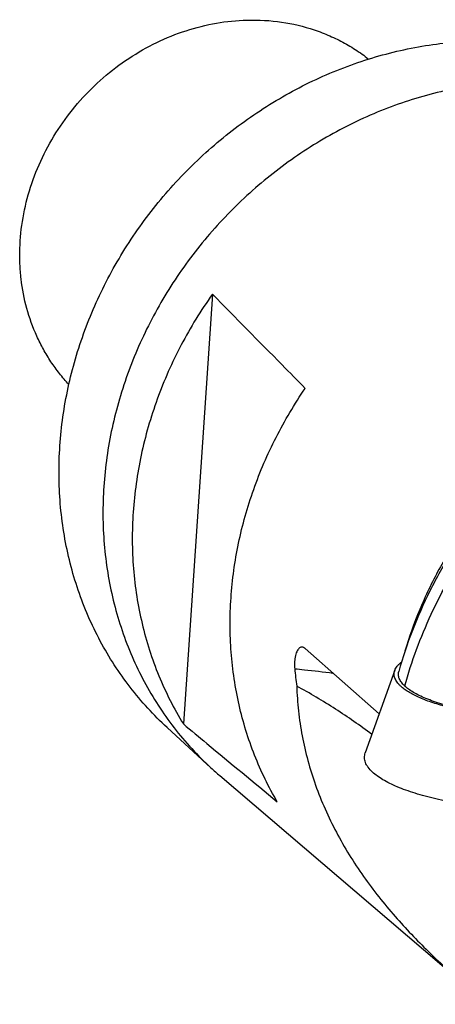
# Model space of a CAD drawing. Units: millimetres. Extents: x 0 to 420, y 0 to 297.
# Drawn here: x 346 to 361, y 107 to 142 of the extents above; entities that cross this region are included whole.
import ezdxf

# ---------------------------------------------------------------- set-up
doc = ezdxf.new("R2010")
doc.units = ezdxf.units.MM
doc.header["$LTSCALE"] = 23.1
doc.layers.add('607299103-000_CL', color=7, linetype='CONTINUOUS')
doc.layers.add('607431942-000_CL', color=7, linetype='CONTINUOUS')

msp = doc.modelspace()

# ---------------------------------------------------------------- linework, layer by layer
at = {"layer": '607299103-000_CL', "color": 7, "linetype": 'CONTINUOUS'}
msp.add_line((359.4758, 118.8781), (358.4259, 115.9336), dxfattribs=at)
for points, knots in [([(359.4758, 118.8781), (359.4852, 118.9046), (359.5105, 118.9578), (359.5636, 119.033), (359.6326, 119.1056), (359.6863, 119.1501), (359.7154, 119.172)], [0, 0, 0, 0, 0.2198278, 0.4566869, 0.715567, 1, 1, 1, 1]), ([(359.6897, 118.3121), (359.6651, 118.3347), (359.6195, 118.3802), (359.5438, 118.4717), (359.4877, 118.5683), (359.4586, 118.6674), (359.4506, 118.739), (359.4557, 118.81), (359.4678, 118.8558), (359.4758, 118.8781)], [0, 0, 0, 0, 0.1561876, 0.2999514, 0.5545186, 0.6697701, 0.7803008, 0.889271, 1, 1, 1, 1]), ([(367.6249, 117.9616), (367.5984, 117.9284), (367.535, 117.8632), (367.4201, 117.7753), (367.2809, 117.6922), (367.1181, 117.6143), (366.9329, 117.5421), (366.7261, 117.4759), (366.4993, 117.4162), (366.1621, 117.3437), (365.7007, 117.2737), (365.1082, 117.2223), (364.4768, 117.2029), (363.8226, 117.216), (363.1625, 117.2613), (362.5133, 117.3377), (361.8918, 117.4431), (361.3138, 117.5748), (360.8684, 117.707), (360.5462, 117.8249), (360.3312, 117.9149), (360.1372, 118.0086), (359.9654, 118.1054), (359.8167, 118.2046), (359.7289, 118.2759), (359.6897, 118.3121)], [0, 0, 0, 0, 0.0153712, 0.0327037, 0.0521876, 0.0739086, 0.0978796, 0.1240596, 0.1523661, 0.1826849, 0.2487677, 0.3209645, 0.3976761, 0.4771423, 0.5575086, 0.6368909, 0.7134377, 0.7853943, 0.8511705, 0.8813151, 0.9094362, 0.9354218, 0.9591922, 0.9807148, 1, 1, 1, 1]), ([(358.6838, 115.2513), (358.6269, 115.3037), (358.55, 115.3858), (358.4717, 115.5061), (358.4307, 115.5929), (358.4052, 115.6796), (358.3955, 115.766), (358.4018, 115.8515), (358.4163, 115.9067), (358.4259, 115.9336)], [0, 0, 0, 0, 0.2995348, 0.4319179, 0.5546165, 0.6698447, 0.7803512, 0.8892965, 1, 1, 1, 1]), ([(368.3669, 115.262), (368.3763, 115.2174), (368.3829, 115.1247), (368.3497, 114.986), (368.2751, 114.8534), (368.1617, 114.7278), (368.011, 114.6092), (367.824, 114.4978), (367.6022, 114.3942), (367.347, 114.2992), (367.0603, 114.2133), (366.7445, 114.1374), (366.4018, 114.072), (365.9006, 113.9978), (365.2276, 113.9368), (364.3803, 113.9125), (363.5014, 113.9366), (362.6189, 114.0084), (361.7607, 114.1255), (361.0753, 114.2603), (360.5608, 114.3892), (360.2053, 114.4926), (359.8751, 114.6036), (359.573, 114.7215), (359.3012, 114.8452), (359.0619, 114.9739), (358.8568, 115.1064), (358.7368, 115.2025), (358.6838, 115.2513)], [0, 0, 0, 0, 0.0130691, 0.0261868, 0.0403233, 0.0562361, 0.0744151, 0.0951312, 0.1185, 0.1445302, 0.1731545, 0.2042494, 0.2376483, 0.2731502, 0.3495118, 0.4312625, 0.5160762, 0.6014974, 0.6850458, 0.7643187, 0.8016542, 0.8371106, 0.8704592, 0.9014994, 0.9300657, 0.956035, 0.9793443, 1, 1, 1, 1])]:
    msp.add_open_spline(points, degree=3, knots=knots, dxfattribs=at)
at = {"layer": '607431942-000_CL', "color": 7, "linetype": 'CONTINUOUS'}
for p, q in [((352.978, 132.2778), (351.9437, 116.9693)), ((356.2793, 119.6545), (358.9248, 117.3329)), ((359.8343, 118.3184), (359.8351, 118.3214)), ((359.8343, 118.3184), (359.8351, 118.3214)), ((351.3635, 116.8418), (352.928, 115.4008)), ((362.7631, 106.9794), (353.2457, 115.1188))]:
    msp.add_line(p, q, dxfattribs=at)
for centre, radius, start, end in [((370.3133, 120.2553), 14.4607, 185.23578, 187.69418), ((360.6525, 119.2167), 1.2151, 227.3515, 227.67164), ((360.6266, 119.1343), 1.1373, 225.83999, 227.36021), ((360.742, 123.8843), 11.5339, 227.35263, 229.46269)]:
    msp.add_arc(centre, radius, start, end, dxfattribs=at)
for points, knots in [([(347.8649, 129.0633), (347.748, 129.1892), (347.5241, 129.4511), (347.2209, 129.8706), (346.9515, 130.3149), (346.6388, 130.939), (346.3396, 131.7712), (346.1711, 132.6457), (346.1147, 133.3622), (346.111, 134.0929), (346.2071, 135.0147), (346.4784, 136.1049), (346.9002, 137.1612), (347.4635, 138.1612), (348.1563, 139.0838), (348.9638, 139.9098), (349.8691, 140.6215), (350.8531, 141.2039), (351.8952, 141.6447), (352.9731, 141.9342), (353.7071, 142.0229), (354.0719, 142.0398)], [0, 0, 0, 0, 0.02909, 0.0582568, 0.087537, 0.1169649, 0.1763351, 0.2366038, 0.2671326, 0.2979186, 0.3602147, 0.423466, 0.4875287, 0.5521965, 0.6172183, 0.6823169, 0.7472098, 0.8116292, 0.8753422, 0.9381693, 1, 1, 1, 1]), ([(354.0719, 142.0398), (354.4787, 142.0587), (355.2898, 142.0293), (356.2782, 141.8188), (357.0269, 141.55), (357.5628, 141.3007), (358.0712, 141.0047), (358.3899, 140.7773), (358.5433, 140.6567)], [0, 0, 0, 0, 0.2556989, 0.5068524, 0.6311063, 0.7545933, 0.8774922, 1, 1, 1, 1]), ([(351.3635, 116.8418), (351.125, 117.0615), (350.6658, 117.5217), (350.0372, 118.2682), (349.4717, 119.0672), (348.9726, 119.9138), (348.5428, 120.8035), (348.1847, 121.7311), (347.9003, 122.6912), (347.6912, 123.6786), (347.5585, 124.6875), (347.5029, 125.7123), (347.5249, 126.7472), (347.6576, 128.1375), (348.0177, 129.871), (348.7445, 131.8876), (349.7514, 133.805), (351.0155, 135.5802), (352.5084, 137.1736), (354.1968, 138.5495), (356.043, 139.6771), (358.0059, 140.5309), (360.0411, 141.0914), (361.4289, 141.2623), (362.1186, 141.2942)], [0, 0, 0, 0, 0.0291099, 0.0582619, 0.0874973, 0.1168548, 0.1463702, 0.1760748, 0.2059954, 0.2361534, 0.2665642, 0.2972373, 0.328176, 0.3593777, 0.4224904, 0.4864868, 0.5511629, 0.6162609, 0.6814903, 0.7465503, 0.8111533, 0.8750472, 0.9380364, 1, 1, 1, 1]), ([(363.6831, 139.8532), (362.9934, 139.8213), (361.6056, 139.6504), (359.5704, 139.0899), (357.6075, 138.2361), (355.7613, 137.1085), (354.0729, 135.7326), (352.58, 134.1392), (351.3159, 132.364), (350.309, 130.4466), (349.5821, 128.43), (349.2221, 126.6965), (349.0893, 125.3062), (349.0674, 124.2713), (349.1229, 123.2465), (349.2556, 122.2376), (349.4648, 121.2502), (349.7492, 120.29), (350.1073, 119.3625), (350.5371, 118.4728), (351.0362, 117.6261), (351.6017, 116.8272), (352.2303, 116.0807), (352.6895, 115.6205), (352.928, 115.4008)], [0, 0, 0, 0, 0.0619636, 0.1249528, 0.1888467, 0.2534497, 0.3185097, 0.3837391, 0.4488371, 0.5135132, 0.5775096, 0.6406223, 0.671824, 0.7027627, 0.7334358, 0.7638466, 0.7940046, 0.8239252, 0.8536298, 0.8831452, 0.9125027, 0.9417381, 0.9708901, 1, 1, 1, 1]), ([(352.978, 132.2778), (352.7728, 131.9887), (352.3821, 131.3976), (351.8574, 130.476), (351.3974, 129.5252), (350.8756, 128.2303), (350.3954, 126.5661), (350.1546, 124.8631), (350.1121, 123.5074), (350.1547, 122.5032), (350.2714, 121.5134), (350.4617, 120.5432), (350.7244, 119.5981), (351.0583, 118.6831), (351.4615, 117.8034), (351.7759, 117.2421), (351.9437, 116.9692)], [0, 0, 0, 0, 0.0654975, 0.130785, 0.1957983, 0.2604767, 0.3885442, 0.5147277, 0.577091, 0.6389295, 0.7002477, 0.761062, 0.8214003, 0.8813015, 0.9408148, 1, 1, 1, 1]), ([(356.2872, 128.9235), (356.0115, 129.2033), (354.9089, 130.3219), (353.8057, 131.4398), (352.978, 132.2778)], [0, 0, 0, 0, 0.2501007, 1, 1, 1, 1]), ([(355.2919, 114.1915), (355.1359, 114.4566), (354.8439, 115.0008), (354.47, 115.8513), (354.1609, 116.7337), (353.9182, 117.6436), (353.743, 118.5761), (353.6363, 119.5265), (353.5987, 120.49), (353.6408, 121.7899), (353.8681, 123.4228), (354.3183, 125.0206), (354.807, 126.266), (355.2377, 127.1818), (355.7291, 128.0714), (356.095, 128.6433), (356.2872, 128.9235)], [0, 0, 0, 0, 0.059247, 0.118825, 0.1787886, 0.2391826, 0.3000422, 0.3613924, 0.423248, 0.4856127, 0.6117584, 0.7397396, 0.804362, 0.8693177, 0.9345502, 1, 1, 1, 1]), ([(362.3775, 124.3417), (362.0624, 123.9298), (361.471, 123.077), (360.7094, 121.7229), (360.0816, 120.3078), (359.7559, 119.3301), (359.6178, 118.8359)], [0, 0, 0, 0, 0.2511957, 0.5017695, 0.7514475, 1, 1, 1, 1]), ([(359.8351, 118.3214), (360.0755, 119.1958), (360.711, 120.9164), (361.6204, 122.5087), (362.1382, 123.2664)], [0, 0, 0, 0, 0.4970055, 1, 1, 1, 1]), ([(356.1788, 119.7032), (356.1629, 119.7048), (356.129, 119.7019), (356.0805, 119.6777), (356.0359, 119.6348), (355.9959, 119.5737), (355.9615, 119.4949), (355.934, 119.3995), (355.9148, 119.2897), (355.9085, 119.2115), (355.9068, 119.1707)], [0, 0, 0, 0, 0.0735295, 0.1526628, 0.2449252, 0.3554322, 0.4868573, 0.6395153, 0.8117241, 1, 1, 1, 1]), ([(356.2793, 119.6545), (356.2642, 119.6677), (356.2332, 119.6899), (356.1963, 119.7014), (356.1788, 119.7032)], [0, 0, 0, 0, 0.5325537, 1, 1, 1, 1]), ([(355.9068, 119.1707), (355.9059, 119.1515), (355.9039, 119.0731), (355.9075, 118.9946), (355.9129, 118.9357)], [0, 0, 0, 0, 0.2447997, 1, 1, 1, 1]), ([(359.8293, 118.323), (359.7864, 118.3625), (359.7283, 118.4242), (359.6679, 118.5143), (359.6353, 118.5794), (359.6136, 118.6444), (359.6031, 118.7092), (359.6039, 118.7735), (359.612, 118.8154), (359.6178, 118.8359)], [0, 0, 0, 0, 0.2990228, 0.4319244, 0.5554608, 0.6715127, 0.7824122, 0.8909136, 1, 1, 1, 1]), ([(355.9828, 118.3192), (355.9916, 118.0222), (356.033, 117.4267), (356.1664, 116.5382), (356.3702, 115.6564), (356.6432, 114.7866), (356.983, 113.9337), (357.52, 112.8263), (358.3281, 111.5225), (359.4468, 110.1175), (360.4448, 109.0755), (361.23, 108.33), (361.7765, 107.8351), (362.2842, 107.3903), (362.6092, 107.1112), (362.7631, 106.9795)], [0, 0, 0, 0, 0.0653388, 0.1311177, 0.1973821, 0.2641547, 0.3314159, 0.3990736, 0.5346019, 0.6676988, 0.79334, 0.8515642, 0.9057983, 0.9554487, 1, 1, 1, 1]), ([(358.6623, 116.5963), (358.2403, 116.911), (357.3657, 117.5161), (356.4522, 118.0603), (355.9828, 118.3192)], [0, 0, 0, 0, 0.4954734, 1, 1, 1, 1]), ([(364.9235, 117.267), (364.6727, 117.2564), (364.1632, 117.2511), (363.3974, 117.2864), (362.6386, 117.3649), (362.0246, 117.4658), (361.559, 117.5676), (361.2351, 117.6513), (360.9336, 117.7431), (360.6576, 117.842), (360.41, 117.947), (360.1931, 118.0571), (360.0092, 118.1713), (359.9026, 118.255), (359.8562, 118.2977)], [0, 0, 0, 0, 0.1433063, 0.2906353, 0.437339, 0.578522, 0.6455235, 0.7093463, 0.7694457, 0.8253356, 0.876592, 0.9228926, 0.9640298, 1, 1, 1, 1]), ([(351.9437, 116.9693), (352.2227, 116.7375), (353.3382, 115.811), (354.4544, 114.8853), (355.2919, 114.1915)], [0, 0, 0, 0, 0.250099, 1, 1, 1, 1])]:
    msp.add_open_spline(points, degree=3, knots=knots, dxfattribs=at)
at = {"layer": '607431942-000_CL', "color": 9, "linetype": 'CONTINUOUS'}
for points, knots in [([(362.8628, 125.1111), (362.5164, 124.7035), (361.866, 123.8539), (361.1672, 122.7157), (360.6831, 121.7691), (360.2524, 120.8058), (359.9872, 120.06), (359.8382, 119.5564)], [0, 0, 0, 0, 0.2519789, 0.5030281, 0.6280493, 0.7526096, 1, 1, 1, 1]), ([(355.9129, 118.9357), (356.027, 118.9248), (356.4809, 118.8796), (356.934, 118.8268), (357.2727, 118.7829)], [0, 0, 0, 0, 0.2512674, 1, 1, 1, 1])]:
    msp.add_open_spline(points, degree=3, knots=knots, dxfattribs=at)

doc.saveas('drawing.dxf')
